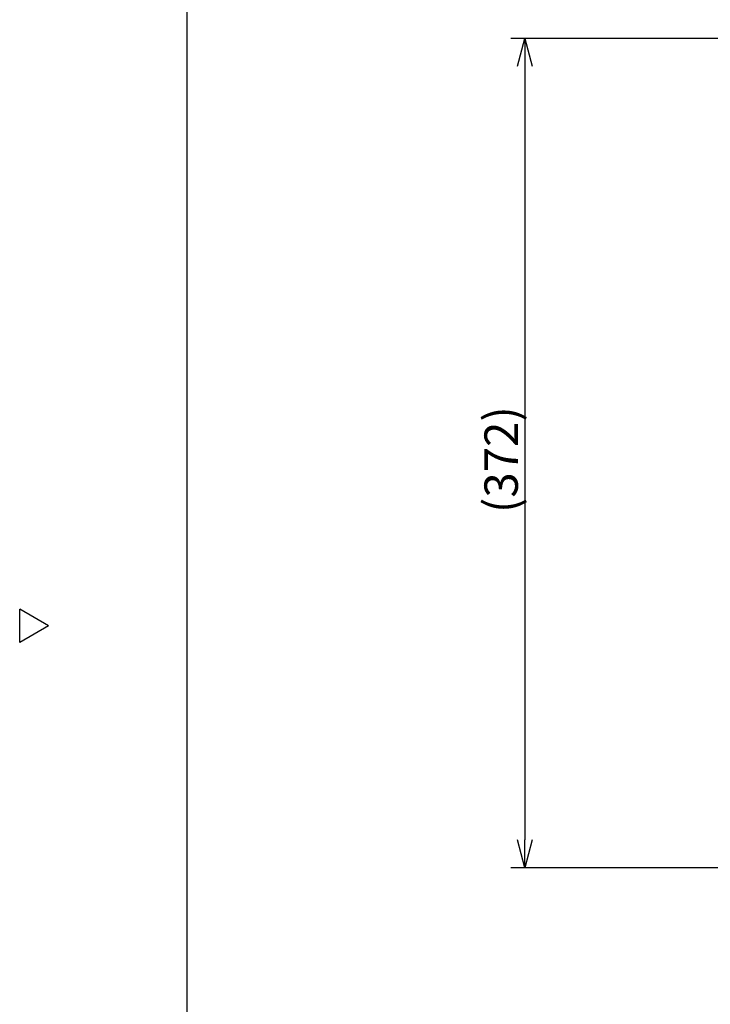
# Model space of a CAD drawing. Units: inches. Extents: x 1047 to 1452, y -2 to 284.
# Drawn here: x 1047 to 1109, y 110 to 199 of the extents above; entities that cross this region are included whole.
import ezdxf

# ---------------------------------------------------------------- set-up
doc = ezdxf.new("R2010")
doc.units = ezdxf.units.IN
doc.header["$LTSCALE"] = 0.2
doc.styles.get("Standard").update_dxf_attribs({"font": 'txt.shx', "bigfont": 'bigfont.shx'})

msp = doc.modelspace()

# ---------------------------------------------------------------- linework, layer by layer
at = {"color": 3}
for p, q in [((1062.3, 277.964), (1062.3, 3.964)), ((1049.898, 144.409), (1047.3, 145.909)), ((1047.3, 142.909), (1047.3, 145.909)), ((1049.898, 144.409), (1047.3, 142.909))]:
    msp.add_line(p, q, dxfattribs=at)
at = {"color": 7}
for p, q in [((1147.31, 197.115), (1091.351, 197.115)), ((1092.601, 194.615), (1092.601, 125.215)), ((1122.81, 122.715), (1091.351, 122.715))]:
    msp.add_line(p, q, dxfattribs=at)
at = {"color": 0, "linetype": 'ByBlock', "lineweight": -2}
for p, q in [((1091.931, 194.615), (1092.601, 197.115)), ((1092.601, 197.115), (1093.271, 194.615)), ((1092.601, 197.115), (1092.601, 194.615)), ((1092.601, 122.715), (1091.931, 125.215)), ((1093.271, 125.215), (1092.601, 122.715)), ((1092.601, 122.715), (1092.601, 125.215))]:
    msp.add_line(p, q, dxfattribs=at)

# ---------------------------------------------------------------- texts
at = {"color": 4}
msp.add_text('(372)', height=3, rotation=90, dxfattribs=at).set_placement((1091.976, 154.532))

doc.saveas('drawing.dxf')
